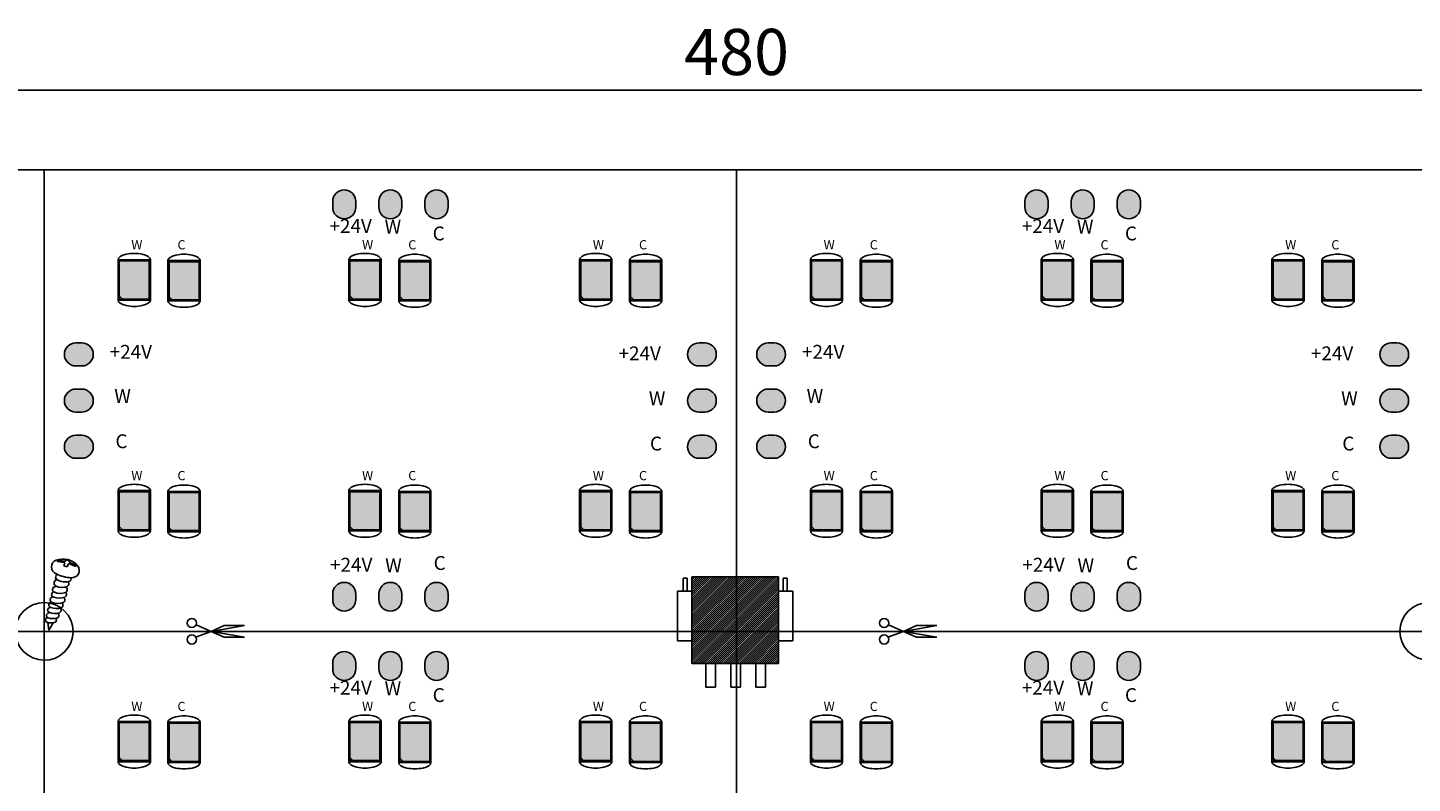
# Model space of a CAD drawing. Extents: x 1234 to 1735, y 185 to 445.
# Drawn here: x 1424 to 1544, y 379 to 445 of the extents above; entities that cross this region are included whole.
import ezdxf

# ---------------------------------------------------------------- set-up
doc = ezdxf.new("R2010")
doc.units = 0
doc.header["$MEASUREMENT"] = 0
doc.layers.get('0').update_dxf_attribs({"linetype": 'CONTINUOUS'})
doc.layers.get('Defpoints').update_dxf_attribs({"linetype": 'CONTINUOUS'})
for name, color, linetype in [('KEEPOUTLAYER', 6, 'CONTINUOUS'), ('MULTILAYER', 9, 'CONTINUOUS'), ('TOPOVERLAY', 2, 'CONTINUOUS')]:
    doc.layers.add(name, color=color, linetype=linetype)
doc.dimstyles.new('ISO-25', dxfattribs={"dimtxt": 2.5, "dimasz": 2.5, "dimexe": 1.25, "dimexo": 0.625, "dimtad": 1, "dimdsep": 46, "dimtxsty": 'Standard', "dimcen": 2.5, "dimclrd": 1, "dimclre": 1, "dimclrt": 1, "dimadec": 0, "dimazin": 0, "dimtfac": 1, "dimtmove": 0, "dimatfit": 3, "dimfxl": 1, "dimarcsym": 0})

# ---------------------------------------------------------------- blocks, each defined once
blk = doc.blocks.new('_____3_1')
at = {"layer": 'TOPOVERLAY'}
for p, q in [((-0.06, 3.19), (-0.02, 3.3)), ((-0.06, 3.19), (0.52, 3.1)), ((-0.02, 3.3), (0.57, 3.21)), ((0.49, 2.8), (0.58, 3.06)), ((0.49, 2.8), (0.79, 2.71)), ((0.52, 3.1), (0.58, 3.06)), ((0.57, 3.21), (0.65, 3.22)), ((0.65, 3.22), (0.71, 3.34)), ((0.71, 3.34), (1.02, 3.25)), ((0.79, 2.71), (0.9, 2.97)), ((0.9, 2.97), (0.98, 2.97)), ((0.96, 3.13), (1.02, 3.25)), ((0.96, 3.13), (1.02, 3.09)), ((0.98, 2.97), (1.52, 2.75)), ((1.02, 3.09), (1.57, 2.85)), ((1.52, 2.75), (1.57, 2.85)), ((-0.22, 1.7), (-0.14, 2.1)), ((-0.47, 0.1), (-0.46, 0.13)), ((-0.26, 0.99), (-0.24, 1.07)), ((-0.71, -0.82), (-0.7, -0.77)), ((-0.59, -0.36), (-0.58, -0.33)), ((-0.94, -1.71), (-0.93, -1.66)), ((-0.9, -2.09), (-0.8, -2.77)), ((-0.83, -1.29), (-0.81, -1.21)), ((-0.8, -2.77), (-0.42, -2.12))]:
    blk.add_line(p, q, dxfattribs=at)
for centre, radius, start, end in [((0.06, 2.71), 0.635, -248.5272, -108.3985), ((0.41, 1.71), 1.69, -319.3824, -249.8195), ((1.2, 2.41), 0.637, -96.6942, -320.8954), ((-0.05, 1.31), 0.293, -266.3527, -111.9097), ((0.62, 2.72), 1.31, -129.5084, -76.6658), ((1.31, 5.1), 3.33, -115.8123, -93.1207), ((0.69, 1.25), 0.252, -64.8923, -317.9416), ((0.88, 1.7), 0.262, -80.6774, -342.3885), ((-0.44, -0.13), 0.24, -264.6114, -103.6296), ((-0.32, 0.33), 0.24, -253.5482, -103.6296), ((-0.24, 0.75), 0.24, -264.6114, -103.6296), ((0.11, 1.3), 1.3, -112.1438, -69.0225), ((0.19, 1.72), 1.3, -112.1438, -69.0225), ((0.33, 2.24), 1.3, -112.1438, -69.0225), ((0.35, -0.15), 0.252, -64.8923, -304.9893), ((0.47, 0.32), 0.252, -64.8923, -313.4789), ((0.55, 0.73), 0.252, -64.8923, -287.297), ((-0.69, -1.04), 0.216, -264.6114, -103.6296), ((-0.57, -0.59), 0.228, -264.6114, -103.6296), ((-0.15, 0.34), 1.24, -112.1438, -69.0225), ((-0.01, 0.84), 1.3, -112.1438, -69.0225), ((0.03, -1.05), 0.227, -64.8923, -304.028), ((0.19, -0.6), 0.24, -64.8923, -309.6757), ((-0.92, -1.89), 0.18, -264.6114, -103.6296), ((-0.81, -1.49), 0.204, -264.6114, -103.6296), ((-0.6, -1.16), 0.979, -112.1438, -69.0225), ((-0.44, -0.66), 1.11, -112.1438, -69.0225), ((-0.3, -0.16), 1.17, -112.1438, -69.0225), ((-0.33, -1.9), 0.189, -64.8923, -310.7245), ((-0.13, -1.5), 0.215, -64.8923, -293.4319)]:
    blk.add_arc(centre, radius, start, end, dxfattribs=at)
blk = doc.blocks.new('CUT_10_823')
at = {"layer": 'TOPOVERLAY'}
for p, q in [((-0.51, 7.75), (0, 6.41)), ((0.58, 7.7), (0, 6.41)), ((0, 6.41), (-0.51, 3.51)), ((0, 6.41), (-0.51, 5.28)), ((0, 6.41), (0.51, 5.28)), ((0, 6.41), (0.51, 3.51)), ((-0.51, 5.28), (-0.51, 3.51)), ((0.51, 5.28), (0.51, 3.51))]:
    blk.add_line(p, q, dxfattribs=at)
for centre in [(-0.7, 8.08), (0.72, 8.08)]:
    blk.add_circle(centre, 0.396, dxfattribs=at)
blk = doc.blocks.new('*D828')
at = {"color": 7, "linetype": 'Continuous', "lineweight": -2}
for p, q in [((1245.89, 433.07), (1245.89, 440.58)), ((1725.89, 433.07), (1725.89, 440.58)), ((1250.89, 439.33), (1720.89, 439.33))]:
    blk.add_line(p, q, dxfattribs=at)
at = {"color": 7, "linetype": 'Continuous'}
for points in [[(1250.89, 440.16), (1250.89, 438.49), (1245.89, 439.33)], [(1720.89, 438.49), (1720.89, 440.16), (1725.89, 439.33)]]:
    blk.add_solid(points, dxfattribs=at)
at = {"layer": 'Defpoints', "color": 0, "linetype": 'Continuous'}
for p in [(1725.89, 439.33), (1245.89, 432.44), (1725.89, 432.44)]:
    blk.add_point(p, dxfattribs=at)
at = {"color": 7, "linetype": 'Continuous', "insert": (1485.89, 442.13), "char_height": 4, "attachment_point": 5}
blk.add_mtext('480', dxfattribs=at)

msp = doc.modelspace()

# ---------------------------------------------------------------- hatches: boundary and pattern name
at = {"linetype": 'Continuous'}
h = msp.add_hatch(color=0, dxfattribs=at)
h.paths.add_polyline_path([(1456.885, 429.692, 1), (1454.885, 429.692), (1454.885, 429.192, 1), (1456.885, 429.192)])
h.paths.add_polyline_path([(1458.885, 429.192, 1), (1460.885, 429.192), (1460.885, 429.692, 1), (1458.885, 429.692)])
h.paths.add_polyline_path([(1483.135, 415.442, 1), (1483.135, 417.442), (1482.635, 417.442, 1), (1482.635, 415.442)])
h.paths.add_polyline_path([(1483.135, 411.442, 1), (1483.135, 413.442), (1482.635, 413.442, 1), (1482.635, 411.442)])
h.paths.add_polyline_path([(1482.635, 409.442, 1), (1482.635, 407.442), (1483.135, 407.442, 1), (1483.135, 409.442)])
h.paths.add_polyline_path([(1458.885, 395.192, 1), (1460.885, 395.192), (1460.885, 395.692, 1), (1458.885, 395.692)])
h.paths.add_polyline_path([(1454.885, 395.692), (1454.885, 395.192, 1), (1456.885, 395.192), (1456.885, 395.692, 1)])
h.paths.add_polyline_path([(1452.885, 395.692, 1), (1450.885, 395.692), (1450.885, 395.192, 1), (1452.885, 395.192)])
h.paths.add_polyline_path([(1429.135, 407.442, 1), (1429.135, 409.442), (1428.635, 409.442, 1), (1428.635, 407.442)])
h.paths.add_polyline_path([(1428.635, 413.442, 1), (1428.635, 411.442), (1429.135, 411.442, 1), (1429.135, 413.442)])
h.paths.add_polyline_path([(1429.135, 417.442), (1428.635, 417.442, 1), (1428.635, 415.442), (1429.135, 415.442, 1)])
h.paths.add_polyline_path([(1459.25, 426.023), (1460.65, 426.023), (1460.65, 427.823), (1459.25, 427.823)], flags=9)
for points in [[(1452.885, 429.692, 1), (1450.885, 429.692), (1450.885, 429.192, 1), (1452.885, 429.192)], [(1512.885, 429.692, 1), (1510.885, 429.692), (1510.885, 429.192, 1), (1512.885, 429.192)], [(1452.885, 389.692, 1), (1450.885, 389.692), (1450.885, 389.192, 1), (1452.885, 389.192)], [(1512.885, 389.692, 1), (1510.885, 389.692), (1510.885, 389.192, 1), (1512.885, 389.192)]]:
    msp.add_hatch(color=0, dxfattribs=at).paths.add_polyline_path(points)
h = msp.add_hatch(color=0, dxfattribs=at)
h.paths.add_polyline_path([(1516.885, 429.692, 1), (1514.885, 429.692), (1514.885, 429.192, 1), (1516.885, 429.192)])
h.paths.add_polyline_path([(1518.885, 429.192, 1), (1520.885, 429.192), (1520.885, 429.692, 1), (1518.885, 429.692)])
h.paths.add_polyline_path([(1543.135, 415.442, 1), (1543.135, 417.442), (1542.635, 417.442, 1), (1542.635, 415.442)])
h.paths.add_polyline_path([(1543.135, 411.442, 1), (1543.135, 413.442), (1542.635, 413.442, 1), (1542.635, 411.442)])
h.paths.add_polyline_path([(1542.635, 409.442, 1), (1542.635, 407.442), (1543.135, 407.442, 1), (1543.135, 409.442)])
h.paths.add_polyline_path([(1518.885, 395.192, 1), (1520.885, 395.192), (1520.885, 395.692, 1), (1518.885, 395.692)])
h.paths.add_polyline_path([(1514.885, 395.692), (1514.885, 395.192, 1), (1516.885, 395.192), (1516.885, 395.692, 1)])
h.paths.add_polyline_path([(1512.885, 395.692, 1), (1510.885, 395.692), (1510.885, 395.192, 1), (1512.885, 395.192)])
h.paths.add_polyline_path([(1489.135, 407.442, 1), (1489.135, 409.442), (1488.635, 409.442, 1), (1488.635, 407.442)])
h.paths.add_polyline_path([(1488.635, 413.442, 1), (1488.635, 411.442), (1489.135, 411.442, 1), (1489.135, 413.442)])
h.paths.add_polyline_path([(1489.135, 417.442), (1488.635, 417.442, 1), (1488.635, 415.442), (1489.135, 415.442, 1)])
h.paths.add_polyline_path([(1519.25, 426.023), (1520.65, 426.023), (1520.65, 427.823), (1519.25, 427.823)], flags=9)
for points in [[(1434.984, 424.543), (1432.384, 424.543), (1432.384, 421.508), (1432.648, 421.243), (1434.984, 421.243)], [(1439.306, 424.477), (1436.706, 424.477), (1436.706, 421.441), (1436.97, 421.177), (1439.306, 421.177)], [(1454.984, 424.543), (1452.384, 424.543), (1452.384, 421.508), (1452.648, 421.243), (1454.984, 421.243)], [(1459.306, 424.477), (1456.706, 424.477), (1456.706, 421.441), (1456.97, 421.177), (1459.306, 421.177)], [(1474.984, 424.543), (1472.384, 424.543), (1472.384, 421.508), (1472.648, 421.243), (1474.984, 421.243)], [(1479.306, 424.477), (1476.706, 424.477), (1476.706, 421.441), (1476.97, 421.177), (1479.306, 421.177)], [(1494.984, 424.543), (1492.384, 424.543), (1492.384, 421.508), (1492.648, 421.243), (1494.984, 421.243)], [(1499.306, 424.477), (1496.706, 424.477), (1496.706, 421.441), (1496.97, 421.177), (1499.306, 421.177)], [(1514.984, 424.543), (1512.384, 424.543), (1512.384, 421.508), (1512.648, 421.243), (1514.984, 421.243)], [(1519.306, 424.477), (1516.706, 424.477), (1516.706, 421.441), (1516.97, 421.177), (1519.306, 421.177)], [(1534.984, 424.543), (1532.384, 424.543), (1532.384, 421.508), (1532.648, 421.243), (1534.984, 421.243)], [(1539.306, 424.477), (1536.706, 424.477), (1536.706, 421.441), (1536.97, 421.177), (1539.306, 421.177)], [(1434.984, 404.543), (1432.384, 404.543), (1432.384, 401.508), (1432.648, 401.243), (1434.984, 401.243)], [(1439.306, 404.477), (1436.706, 404.477), (1436.706, 401.441), (1436.97, 401.177), (1439.306, 401.177)], [(1454.984, 404.543), (1452.384, 404.543), (1452.384, 401.508), (1452.648, 401.243), (1454.984, 401.243)], [(1459.306, 404.477), (1456.706, 404.477), (1456.706, 401.441), (1456.97, 401.177), (1459.306, 401.177)], [(1474.984, 404.543), (1472.384, 404.543), (1472.384, 401.508), (1472.648, 401.243), (1474.984, 401.243)], [(1479.306, 404.477), (1476.706, 404.477), (1476.706, 401.441), (1476.97, 401.177), (1479.306, 401.177)], [(1494.984, 404.543), (1492.384, 404.543), (1492.384, 401.508), (1492.648, 401.243), (1494.984, 401.243)], [(1499.306, 404.477), (1496.706, 404.477), (1496.706, 401.441), (1496.97, 401.177), (1499.306, 401.177)], [(1514.984, 404.543), (1512.384, 404.543), (1512.384, 401.508), (1512.648, 401.243), (1514.984, 401.243)], [(1519.306, 404.477), (1516.706, 404.477), (1516.706, 401.441), (1516.97, 401.177), (1519.306, 401.177)], [(1534.984, 404.543), (1532.384, 404.543), (1532.384, 401.508), (1532.648, 401.243), (1534.984, 401.243)], [(1539.306, 404.477), (1536.706, 404.477), (1536.706, 401.441), (1536.97, 401.177), (1539.306, 401.177)], [(1434.984, 384.543), (1432.384, 384.543), (1432.384, 381.508), (1432.648, 381.243), (1434.984, 381.243)], [(1439.306, 384.477), (1436.706, 384.477), (1436.706, 381.441), (1436.97, 381.177), (1439.306, 381.177)], [(1454.984, 384.543), (1452.384, 384.543), (1452.384, 381.508), (1452.648, 381.243), (1454.984, 381.243)], [(1459.306, 384.477), (1456.706, 384.477), (1456.706, 381.441), (1456.97, 381.177), (1459.306, 381.177)], [(1474.984, 384.543), (1472.384, 384.543), (1472.384, 381.508), (1472.648, 381.243), (1474.984, 381.243)], [(1479.306, 384.477), (1476.706, 384.477), (1476.706, 381.441), (1476.97, 381.177), (1479.306, 381.177)], [(1494.984, 384.543), (1492.384, 384.543), (1492.384, 381.508), (1492.648, 381.243), (1494.984, 381.243)], [(1499.306, 384.477), (1496.706, 384.477), (1496.706, 381.441), (1496.97, 381.177), (1499.306, 381.177)], [(1514.984, 384.543), (1512.384, 384.543), (1512.384, 381.508), (1512.648, 381.243), (1514.984, 381.243)], [(1519.306, 384.477), (1516.706, 384.477), (1516.706, 381.441), (1516.97, 381.177), (1519.306, 381.177)], [(1534.984, 384.543), (1532.384, 384.543), (1532.384, 381.508), (1532.648, 381.243), (1534.984, 381.243)], [(1539.306, 384.477), (1536.706, 384.477), (1536.706, 381.441), (1536.97, 381.177), (1539.306, 381.177)]]:
    msp.add_hatch(color=2).paths.add_polyline_path(points)
h = msp.add_hatch(dxfattribs=at)
h.set_pattern_fill('ANSI31', color=0, angle=180, style=0)
h.set_pattern_definition([(225, (2579.06496, 501.1681), (0.088388348, -0.088388348), [])])
h.paths.add_polyline_path([(1482.015, 397.168), (1482.015, 389.668), (1489.515, 389.668), (1489.515, 397.168)])
h = msp.add_hatch(color=0, dxfattribs=at)
h.paths.add_polyline_path([(1456.885, 389.692, 1), (1454.885, 389.692), (1454.885, 389.192, 1), (1456.885, 389.192)])
h.paths.add_polyline_path([(1458.885, 389.192, 1), (1460.885, 389.192), (1460.885, 389.692, 1), (1458.885, 389.692)])
h.paths.add_polyline_path([(1483.135, 375.442, 1), (1483.135, 377.442), (1482.635, 377.442, 1), (1482.635, 375.442)])
h.paths.add_polyline_path([(1483.135, 371.442, 1), (1483.135, 373.442), (1482.635, 373.442, 1), (1482.635, 371.442)])
h.paths.add_polyline_path([(1482.635, 369.442, 1), (1482.635, 367.442), (1483.135, 367.442, 1), (1483.135, 369.442)])
h.paths.add_polyline_path([(1458.885, 355.192, 1), (1460.885, 355.192), (1460.885, 355.692, 1), (1458.885, 355.692)])
h.paths.add_polyline_path([(1454.885, 355.692), (1454.885, 355.192, 1), (1456.885, 355.192), (1456.885, 355.692, 1)])
h.paths.add_polyline_path([(1452.885, 355.692, 1), (1450.885, 355.692), (1450.885, 355.192, 1), (1452.885, 355.192)])
h.paths.add_polyline_path([(1429.135, 367.442, 1), (1429.135, 369.442), (1428.635, 369.442, 1), (1428.635, 367.442)])
h.paths.add_polyline_path([(1428.635, 373.442, 1), (1428.635, 371.442), (1429.135, 371.442, 1), (1429.135, 373.442)])
h.paths.add_polyline_path([(1429.135, 377.442), (1428.635, 377.442, 1), (1428.635, 375.442), (1429.135, 375.442, 1)])
h.paths.add_polyline_path([(1459.25, 386.023), (1460.65, 386.023), (1460.65, 387.823), (1459.25, 387.823)], flags=9)
h = msp.add_hatch(color=0, dxfattribs=at)
h.paths.add_polyline_path([(1516.885, 389.692, 1), (1514.885, 389.692), (1514.885, 389.192, 1), (1516.885, 389.192)])
h.paths.add_polyline_path([(1518.885, 389.192, 1), (1520.885, 389.192), (1520.885, 389.692, 1), (1518.885, 389.692)])
h.paths.add_polyline_path([(1543.135, 375.442, 1), (1543.135, 377.442), (1542.635, 377.442, 1), (1542.635, 375.442)])
h.paths.add_polyline_path([(1543.135, 371.442, 1), (1543.135, 373.442), (1542.635, 373.442, 1), (1542.635, 371.442)])
h.paths.add_polyline_path([(1542.635, 369.442, 1), (1542.635, 367.442), (1543.135, 367.442, 1), (1543.135, 369.442)])
h.paths.add_polyline_path([(1518.885, 355.192, 1), (1520.885, 355.192), (1520.885, 355.692, 1), (1518.885, 355.692)])
h.paths.add_polyline_path([(1514.885, 355.692), (1514.885, 355.192, 1), (1516.885, 355.192), (1516.885, 355.692, 1)])
h.paths.add_polyline_path([(1512.885, 355.692, 1), (1510.885, 355.692), (1510.885, 355.192, 1), (1512.885, 355.192)])
h.paths.add_polyline_path([(1489.135, 367.442, 1), (1489.135, 369.442), (1488.635, 369.442, 1), (1488.635, 367.442)])
h.paths.add_polyline_path([(1488.635, 373.442, 1), (1488.635, 371.442), (1489.135, 371.442, 1), (1489.135, 373.442)])
h.paths.add_polyline_path([(1489.135, 377.442), (1488.635, 377.442, 1), (1488.635, 375.442), (1489.135, 375.442, 1)])
h.paths.add_polyline_path([(1519.25, 386.023), (1520.65, 386.023), (1520.65, 387.823), (1519.25, 387.823)], flags=9)

# ---------------------------------------------------------------- linework, layer by layer
at = {"color": 0}
for p, q in [((1432.748, 421.143), (1432.284, 421.608)), ((1437.07, 421.077), (1436.606, 421.541)), ((1452.748, 421.143), (1452.284, 421.608)), ((1457.07, 421.077), (1456.606, 421.541)), ((1472.748, 421.143), (1472.284, 421.608)), ((1477.07, 421.077), (1476.606, 421.541)), ((1492.748, 421.143), (1492.284, 421.608)), ((1497.07, 421.077), (1496.606, 421.541)), ((1512.748, 421.143), (1512.284, 421.608)), ((1517.07, 421.077), (1516.606, 421.541)), ((1532.748, 421.143), (1532.284, 421.608)), ((1537.07, 421.077), (1536.606, 421.541)), ((1432.748, 401.143), (1432.284, 401.608)), ((1437.07, 401.077), (1436.606, 401.541)), ((1452.748, 401.143), (1452.284, 401.608)), ((1457.07, 401.077), (1456.606, 401.541)), ((1472.748, 401.143), (1472.284, 401.608)), ((1477.07, 401.077), (1476.606, 401.541))]:
    msp.add_line(p, q, dxfattribs=at)
at = {"color": 2}
for p, q in [((1492.748, 401.143), (1492.284, 401.608)), ((1497.07, 401.077), (1496.606, 401.541)), ((1512.748, 401.143), (1512.284, 401.608)), ((1517.07, 401.077), (1516.606, 401.541)), ((1532.748, 401.143), (1532.284, 401.608)), ((1537.07, 401.077), (1536.606, 401.541)), ((1432.748, 381.143), (1432.284, 381.608)), ((1452.748, 381.143), (1452.284, 381.608)), ((1472.748, 381.143), (1472.284, 381.608)), ((1492.748, 381.143), (1492.284, 381.608)), ((1512.748, 381.143), (1512.284, 381.608)), ((1532.748, 381.143), (1532.284, 381.608)), ((1437.07, 381.077), (1436.606, 381.541)), ((1457.07, 381.077), (1456.606, 381.541)), ((1477.07, 381.077), (1476.606, 381.541)), ((1497.07, 381.077), (1496.606, 381.541)), ((1517.07, 381.077), (1516.606, 381.541)), ((1537.07, 381.077), (1536.606, 381.541))]:
    msp.add_line(p, q, dxfattribs=at)
at = {"color": 0, "linetype": 'Continuous'}
for p, q in [((1481.615, 397.068), (1481.265, 397.068)), ((1481.265, 397.068), (1481.265, 395.918)), ((1481.615, 395.918), (1481.615, 397.068)), ((1489.515, 397.168), (1482.015, 397.168)), ((1482.015, 397.168), (1482.015, 389.668)), ((1489.515, 389.668), (1489.515, 397.168)), ((1490.265, 397.068), (1489.915, 397.068)), ((1489.915, 397.068), (1489.915, 395.918)), ((1490.265, 395.918), (1490.265, 397.068)), ((1480.765, 391.618), (1480.765, 395.918)), ((1480.765, 395.918), (1482.015, 395.918)), ((1490.765, 395.918), (1489.515, 395.918)), ((1490.765, 391.618), (1490.765, 395.918)), ((1482.015, 391.618), (1480.765, 391.618)), ((1489.515, 391.618), (1490.765, 391.618)), ((1482.015, 389.668), (1489.515, 389.668)), ((1483.212, 387.618), (1483.212, 389.668)), ((1484.062, 389.668), (1484.062, 387.618)), ((1485.387, 387.618), (1485.387, 389.668)), ((1486.237, 389.668), (1486.237, 387.618)), ((1487.555, 387.618), (1487.555, 389.668)), ((1488.405, 389.668), (1488.405, 387.618)), ((1484.062, 387.618), (1483.212, 387.618)), ((1486.237, 387.618), (1485.387, 387.618)), ((1488.405, 387.618), (1487.555, 387.618))]:
    msp.add_line(p, q, dxfattribs=at)
at = {"color": 2}
for points in [[(1432.284, 421.143), (1435.084, 421.143), (1435.084, 424.643), (1432.284, 424.643)], [(1432.384, 421.243), (1434.984, 421.243), (1434.984, 424.543), (1432.384, 424.543)], [(1436.606, 421.077), (1439.406, 421.077), (1439.406, 424.577), (1436.606, 424.577)], [(1436.706, 421.177), (1439.306, 421.177), (1439.306, 424.477), (1436.706, 424.477)], [(1452.284, 421.143), (1455.084, 421.143), (1455.084, 424.643), (1452.284, 424.643)], [(1452.384, 421.243), (1454.984, 421.243), (1454.984, 424.543), (1452.384, 424.543)], [(1456.606, 421.077), (1459.406, 421.077), (1459.406, 424.577), (1456.606, 424.577)], [(1456.706, 421.177), (1459.306, 421.177), (1459.306, 424.477), (1456.706, 424.477)], [(1472.284, 421.143), (1475.084, 421.143), (1475.084, 424.643), (1472.284, 424.643)], [(1472.384, 421.243), (1474.984, 421.243), (1474.984, 424.543), (1472.384, 424.543)], [(1476.606, 421.077), (1479.406, 421.077), (1479.406, 424.577), (1476.606, 424.577)], [(1476.706, 421.177), (1479.306, 421.177), (1479.306, 424.477), (1476.706, 424.477)], [(1492.284, 421.143), (1495.084, 421.143), (1495.084, 424.643), (1492.284, 424.643)], [(1492.384, 421.243), (1494.984, 421.243), (1494.984, 424.543), (1492.384, 424.543)], [(1496.606, 421.077), (1499.406, 421.077), (1499.406, 424.577), (1496.606, 424.577)], [(1496.706, 421.177), (1499.306, 421.177), (1499.306, 424.477), (1496.706, 424.477)], [(1512.284, 421.143), (1515.084, 421.143), (1515.084, 424.643), (1512.284, 424.643)], [(1512.384, 421.243), (1514.984, 421.243), (1514.984, 424.543), (1512.384, 424.543)], [(1516.606, 421.077), (1519.406, 421.077), (1519.406, 424.577), (1516.606, 424.577)], [(1516.706, 421.177), (1519.306, 421.177), (1519.306, 424.477), (1516.706, 424.477)], [(1532.284, 421.143), (1535.084, 421.143), (1535.084, 424.643), (1532.284, 424.643)], [(1532.384, 421.243), (1534.984, 421.243), (1534.984, 424.543), (1532.384, 424.543)], [(1536.606, 421.077), (1539.406, 421.077), (1539.406, 424.577), (1536.606, 424.577)], [(1536.706, 421.177), (1539.306, 421.177), (1539.306, 424.477), (1536.706, 424.477)], [(1432.284, 401.143), (1435.084, 401.143), (1435.084, 404.643), (1432.284, 404.643)], [(1432.384, 401.243), (1434.984, 401.243), (1434.984, 404.543), (1432.384, 404.543)], [(1436.606, 401.077), (1439.406, 401.077), (1439.406, 404.577), (1436.606, 404.577)], [(1436.706, 401.177), (1439.306, 401.177), (1439.306, 404.477), (1436.706, 404.477)], [(1452.284, 401.143), (1455.084, 401.143), (1455.084, 404.643), (1452.284, 404.643)], [(1452.384, 401.243), (1454.984, 401.243), (1454.984, 404.543), (1452.384, 404.543)], [(1456.606, 401.077), (1459.406, 401.077), (1459.406, 404.577), (1456.606, 404.577)], [(1456.706, 401.177), (1459.306, 401.177), (1459.306, 404.477), (1456.706, 404.477)], [(1472.284, 401.143), (1475.084, 401.143), (1475.084, 404.643), (1472.284, 404.643)], [(1472.384, 401.243), (1474.984, 401.243), (1474.984, 404.543), (1472.384, 404.543)], [(1476.606, 401.077), (1479.406, 401.077), (1479.406, 404.577), (1476.606, 404.577)], [(1476.706, 401.177), (1479.306, 401.177), (1479.306, 404.477), (1476.706, 404.477)], [(1492.284, 401.143), (1495.084, 401.143), (1495.084, 404.643), (1492.284, 404.643)], [(1492.384, 401.243), (1494.984, 401.243), (1494.984, 404.543), (1492.384, 404.543)], [(1496.606, 401.077), (1499.406, 401.077), (1499.406, 404.577), (1496.606, 404.577)], [(1496.706, 401.177), (1499.306, 401.177), (1499.306, 404.477), (1496.706, 404.477)], [(1512.284, 401.143), (1515.084, 401.143), (1515.084, 404.643), (1512.284, 404.643)], [(1512.384, 401.243), (1514.984, 401.243), (1514.984, 404.543), (1512.384, 404.543)], [(1516.606, 401.077), (1519.406, 401.077), (1519.406, 404.577), (1516.606, 404.577)], [(1516.706, 401.177), (1519.306, 401.177), (1519.306, 404.477), (1516.706, 404.477)], [(1532.284, 401.143), (1535.084, 401.143), (1535.084, 404.643), (1532.284, 404.643)], [(1532.384, 401.243), (1534.984, 401.243), (1534.984, 404.543), (1532.384, 404.543)], [(1536.606, 401.077), (1539.406, 401.077), (1539.406, 404.577), (1536.606, 404.577)], [(1536.706, 401.177), (1539.306, 401.177), (1539.306, 404.477), (1536.706, 404.477)], [(1432.284, 381.143), (1435.084, 381.143), (1435.084, 384.643), (1432.284, 384.643)], [(1432.384, 381.243), (1434.984, 381.243), (1434.984, 384.543), (1432.384, 384.543)], [(1436.606, 381.077), (1439.406, 381.077), (1439.406, 384.577), (1436.606, 384.577)], [(1436.706, 381.177), (1439.306, 381.177), (1439.306, 384.477), (1436.706, 384.477)], [(1452.284, 381.143), (1455.084, 381.143), (1455.084, 384.643), (1452.284, 384.643)], [(1452.384, 381.243), (1454.984, 381.243), (1454.984, 384.543), (1452.384, 384.543)], [(1456.606, 381.077), (1459.406, 381.077), (1459.406, 384.577), (1456.606, 384.577)], [(1456.706, 381.177), (1459.306, 381.177), (1459.306, 384.477), (1456.706, 384.477)], [(1472.284, 381.143), (1475.084, 381.143), (1475.084, 384.643), (1472.284, 384.643)], [(1472.384, 381.243), (1474.984, 381.243), (1474.984, 384.543), (1472.384, 384.543)], [(1476.606, 381.077), (1479.406, 381.077), (1479.406, 384.577), (1476.606, 384.577)], [(1476.706, 381.177), (1479.306, 381.177), (1479.306, 384.477), (1476.706, 384.477)], [(1492.284, 381.143), (1495.084, 381.143), (1495.084, 384.643), (1492.284, 384.643)], [(1492.384, 381.243), (1494.984, 381.243), (1494.984, 384.543), (1492.384, 384.543)], [(1496.606, 381.077), (1499.406, 381.077), (1499.406, 384.577), (1496.606, 384.577)], [(1496.706, 381.177), (1499.306, 381.177), (1499.306, 384.477), (1496.706, 384.477)], [(1512.284, 381.143), (1515.084, 381.143), (1515.084, 384.643), (1512.284, 384.643)], [(1512.384, 381.243), (1514.984, 381.243), (1514.984, 384.543), (1512.384, 384.543)], [(1516.606, 381.077), (1519.406, 381.077), (1519.406, 384.577), (1516.606, 384.577)], [(1516.706, 381.177), (1519.306, 381.177), (1519.306, 384.477), (1516.706, 384.477)], [(1532.284, 381.143), (1535.084, 381.143), (1535.084, 384.643), (1532.284, 384.643)], [(1532.384, 381.243), (1534.984, 381.243), (1534.984, 384.543), (1532.384, 384.543)], [(1536.606, 381.077), (1539.406, 381.077), (1539.406, 384.577), (1536.606, 384.577)], [(1536.706, 381.177), (1539.306, 381.177), (1539.306, 384.477), (1536.706, 384.477)]]:
    msp.add_lwpolyline(points, close=True, dxfattribs=at)
for centre, major_axis in [((1433.684, 424.643), (1.4, 0)), ((1438.006, 424.577), (1.4, 0)), ((1453.684, 424.643), (1.4, 0)), ((1458.006, 424.577), (1.4, 0)), ((1473.684, 424.643), (1.4, 0)), ((1478.006, 424.577), (1.4, 0)), ((1433.684, 404.643), (1.4, 0)), ((1438.006, 404.577), (1.4, 0)), ((1453.684, 404.643), (1.4, 0)), ((1458.006, 404.577), (1.4, 0)), ((1473.684, 404.643), (1.4, 0)), ((1478.006, 404.577), (1.4, 0)), ((1498.006, 404.577), (1.4, 0)), ((1518.006, 404.577), (1.4, 0)), ((1538.006, 404.577), (1.4, 0)), ((1493.684, 401.143), (-1.4, 0)), ((1498.006, 401.077), (-1.4, 0)), ((1513.684, 401.143), (-1.4, 0)), ((1518.006, 401.077), (-1.4, 0)), ((1533.684, 401.143), (-1.4, 0)), ((1538.006, 401.077), (-1.4, 0)), ((1433.684, 384.643), (1.4, 0)), ((1438.006, 384.577), (1.4, 0)), ((1453.684, 384.643), (1.4, 0)), ((1458.006, 384.577), (1.4, 0)), ((1473.684, 384.643), (1.4, 0)), ((1478.006, 384.577), (1.4, 0)), ((1493.684, 384.643), (1.4, 0)), ((1498.006, 384.577), (1.4, 0)), ((1513.684, 384.643), (1.4, 0)), ((1518.006, 384.577), (1.4, 0)), ((1533.684, 384.643), (1.4, 0)), ((1538.006, 384.577), (1.4, 0))]:
    msp.add_ellipse(centre, major_axis=major_axis, ratio=0.3903344, start_param=6.2831853, end_param=9.424778, dxfattribs=at)
at = {"color": 0}
for centre, major_axis in [((1493.684, 424.643), (1.4, 0)), ((1498.006, 424.577), (1.4, 0)), ((1513.684, 424.643), (1.4, 0)), ((1518.006, 424.577), (1.4, 0)), ((1533.684, 424.643), (1.4, 0)), ((1538.006, 424.577), (1.4, 0)), ((1433.684, 421.143), (-1.4, 0)), ((1438.006, 421.077), (-1.4, 0)), ((1453.684, 421.143), (-1.4, 0)), ((1458.006, 421.077), (-1.4, 0)), ((1473.684, 421.143), (-1.4, 0)), ((1478.006, 421.077), (-1.4, 0)), ((1493.684, 421.143), (-1.4, 0)), ((1498.006, 421.077), (-1.4, 0)), ((1513.684, 421.143), (-1.4, 0)), ((1518.006, 421.077), (-1.4, 0)), ((1533.684, 421.143), (-1.4, 0)), ((1538.006, 421.077), (-1.4, 0)), ((1493.684, 404.643), (1.4, 0)), ((1513.684, 404.643), (1.4, 0)), ((1533.684, 404.643), (1.4, 0)), ((1433.684, 401.143), (-1.4, 0)), ((1438.006, 401.077), (-1.4, 0)), ((1453.684, 401.143), (-1.4, 0)), ((1458.006, 401.077), (-1.4, 0)), ((1473.684, 401.143), (-1.4, 0)), ((1478.006, 401.077), (-1.4, 0)), ((1433.684, 381.143), (-1.4, 0)), ((1438.006, 381.077), (-1.4, 0)), ((1453.684, 381.143), (-1.4, 0)), ((1458.006, 381.077), (-1.4, 0)), ((1473.684, 381.143), (-1.4, 0)), ((1478.006, 381.077), (-1.4, 0)), ((1493.684, 381.143), (-1.4, 0)), ((1498.006, 381.077), (-1.4, 0)), ((1513.684, 381.143), (-1.4, 0)), ((1518.006, 381.077), (-1.4, 0)), ((1533.684, 381.143), (-1.4, 0)), ((1538.006, 381.077), (-1.4, 0))]:
    msp.add_ellipse(centre, major_axis=major_axis, ratio=0.3903344, start_param=6.2831853, end_param=9.424778, dxfattribs=at)
at = {"layer": 'KEEPOUTLAYER', "color": 0}
msp.add_line((1245.885, 432.442), (1725.885, 432.442), dxfattribs=at)
at = {"layer": 'MULTILAYER', "color": 0}
for p, q in [((1450.885, 429.692), (1450.885, 429.192)), ((1452.885, 429.692), (1452.885, 429.192)), ((1454.885, 429.692), (1454.885, 429.192)), ((1456.885, 429.692), (1456.885, 429.192)), ((1458.885, 429.692), (1458.885, 429.192)), ((1460.885, 429.692), (1460.885, 429.192)), ((1510.885, 429.692), (1510.885, 429.192)), ((1512.885, 429.692), (1512.885, 429.192)), ((1514.885, 429.692), (1514.885, 429.192)), ((1516.885, 429.692), (1516.885, 429.192)), ((1518.885, 429.692), (1518.885, 429.192)), ((1520.885, 429.692), (1520.885, 429.192)), ((1428.635, 417.442), (1429.135, 417.442)), ((1483.135, 417.442), (1482.635, 417.442)), ((1488.635, 417.442), (1489.135, 417.442)), ((1543.135, 417.442), (1542.635, 417.442)), ((1428.635, 415.442), (1429.135, 415.442)), ((1483.135, 415.442), (1482.635, 415.442)), ((1488.635, 415.442), (1489.135, 415.442)), ((1543.135, 415.442), (1542.635, 415.442)), ((1428.635, 413.442), (1429.135, 413.442)), ((1483.135, 413.442), (1482.635, 413.442)), ((1488.635, 413.442), (1489.135, 413.442)), ((1543.135, 413.442), (1542.635, 413.442)), ((1428.635, 411.442), (1429.135, 411.442)), ((1483.135, 411.442), (1482.635, 411.442)), ((1488.635, 411.442), (1489.135, 411.442)), ((1543.135, 411.442), (1542.635, 411.442)), ((1428.635, 409.442), (1429.135, 409.442)), ((1483.135, 409.442), (1482.635, 409.442)), ((1488.635, 409.442), (1489.135, 409.442)), ((1543.135, 409.442), (1542.635, 409.442)), ((1428.635, 407.442), (1429.135, 407.442)), ((1483.135, 407.442), (1482.635, 407.442)), ((1488.635, 407.442), (1489.135, 407.442)), ((1543.135, 407.442), (1542.635, 407.442)), ((1450.885, 395.192), (1450.885, 395.692)), ((1452.885, 395.192), (1452.885, 395.692)), ((1454.885, 395.192), (1454.885, 395.692)), ((1456.885, 395.192), (1456.885, 395.692)), ((1458.885, 395.192), (1458.885, 395.692)), ((1460.885, 395.192), (1460.885, 395.692)), ((1510.885, 395.192), (1510.885, 395.692)), ((1512.885, 395.192), (1512.885, 395.692)), ((1514.885, 395.192), (1514.885, 395.692)), ((1516.885, 395.192), (1516.885, 395.692)), ((1518.885, 395.192), (1518.885, 395.692)), ((1520.885, 395.192), (1520.885, 395.692)), ((1450.885, 389.692), (1450.885, 389.192)), ((1452.885, 389.692), (1452.885, 389.192)), ((1454.885, 389.692), (1454.885, 389.192)), ((1456.885, 389.692), (1456.885, 389.192)), ((1458.885, 389.692), (1458.885, 389.192)), ((1460.885, 389.692), (1460.885, 389.192)), ((1510.885, 389.692), (1510.885, 389.192)), ((1512.885, 389.692), (1512.885, 389.192)), ((1514.885, 389.692), (1514.885, 389.192)), ((1516.885, 389.692), (1516.885, 389.192)), ((1518.885, 389.692), (1518.885, 389.192)), ((1520.885, 389.692), (1520.885, 389.192))]:
    msp.add_line(p, q, dxfattribs=at)
for centre, start, end in [((1451.885, 429.692), 0, 180), ((1455.885, 429.692), 0, 180), ((1459.885, 429.692), 0, 180), ((1511.885, 429.692), 0, 180), ((1515.885, 429.692), 0, 180), ((1519.885, 429.692), 0, 180), ((1451.885, 429.192), 180, 0), ((1455.885, 429.192), 180, 0), ((1459.885, 429.192), 180, 0), ((1511.885, 429.192), 180, 0), ((1515.885, 429.192), 180, 0), ((1519.885, 429.192), 180, 0), ((1428.635, 416.442), 90, 270), ((1429.135, 416.442), 270, 90), ((1482.635, 416.442), 90, 270), ((1483.135, 416.442), 270, 90), ((1488.635, 416.442), 90, 270), ((1489.135, 416.442), 270, 90), ((1542.635, 416.442), 90, 270), ((1543.135, 416.442), 270, 90), ((1428.635, 412.442), 90, 270), ((1429.135, 412.442), 270, 90), ((1482.635, 412.442), 90, 270), ((1483.135, 412.442), 270, 90), ((1488.635, 412.442), 90, 270), ((1489.135, 412.442), 270, 90), ((1542.635, 412.442), 90, 270), ((1543.135, 412.442), 270, 90), ((1428.635, 408.442), 90, 270), ((1429.135, 408.442), 270, 90), ((1482.635, 408.442), 90, 270), ((1483.135, 408.442), 270, 90), ((1488.635, 408.442), 90, 270), ((1489.135, 408.442), 270, 90), ((1542.635, 408.442), 90, 270), ((1543.135, 408.442), 270, 90), ((1451.885, 395.692), 0, 180), ((1455.885, 395.692), 0, 180), ((1459.885, 395.692), 0, 180), ((1511.885, 395.692), 0, 180), ((1515.885, 395.692), 0, 180), ((1519.885, 395.692), 0, 180), ((1451.885, 395.192), 180, 0), ((1455.885, 395.192), 180, 0), ((1459.885, 395.192), 180, 0), ((1511.885, 395.192), 180, 0), ((1515.885, 395.192), 180, 0), ((1519.885, 395.192), 180, 0), ((1451.885, 389.692), 0, 180), ((1455.885, 389.692), 0, 180), ((1459.885, 389.692), 0, 180), ((1511.885, 389.692), 0, 180), ((1515.885, 389.692), 0, 180), ((1519.885, 389.692), 0, 180), ((1451.885, 389.192), 180, 0), ((1455.885, 389.192), 180, 0), ((1459.885, 389.192), 180, 0), ((1511.885, 389.192), 180, 0), ((1515.885, 389.192), 180, 0), ((1519.885, 389.192), 180, 0)]:
    msp.add_arc(centre, 1, start, end, dxfattribs=at)
at = {"layer": 'TOPOVERLAY', "color": 0}
for p, q in [((1365.885, 432.442), (1425.885, 432.442)), ((1425.885, 432.442), (1485.885, 432.442)), ((1485.885, 392.442), (1485.885, 432.442)), ((1485.885, 432.442), (1545.885, 432.442)), ((1365.885, 392.442), (1425.885, 392.442)), ((1425.885, 352.442), (1425.885, 392.442)), ((1425.885, 392.442), (1485.885, 392.442)), ((1485.885, 352.442), (1485.885, 392.442)), ((1485.885, 392.442), (1545.885, 392.442))]:
    msp.add_line(p, q, dxfattribs=at)
at = {"layer": 'TOPOVERLAY', "color": 2}
msp.add_line((1425.885, 392.442), (1425.885, 432.442), dxfattribs=at)
at = {"layer": 'TOPOVERLAY', "color": 0}
for centre in [(1425.885, 392.442), (1545.885, 392.442)]:
    msp.add_arc(centre, 2.5, 0, 359.9, dxfattribs=at)

# ---------------------------------------------------------------- block references
at = {"color": 0}
msp.add_blockref('_____3_1', (1427.085, 395.317), dxfattribs=at)
at = {"color": 0, "rotation": 90}
for p in [(1446.76, 392.442), (1506.76, 392.442)]:
    msp.add_blockref('CUT_10_823', p, dxfattribs=at)

# ---------------------------------------------------------------- texts
at = {"layer": 'TOPOVERLAY', "color": 0}
for s, p in [('+24V', (1450.61, 426.967)), ('W', (1455.385, 426.917)), ('C', (1459.55, 426.323)), ('+24V', (1510.61, 426.967)), ('W', (1515.385, 426.917)), ('C', (1519.55, 426.323)), ('+24V', (1431.56, 416.067)), ('+24V', (1475.663, 415.931)), ('+24V', (1491.56, 416.067)), ('+24V', (1535.663, 415.931)), ('W', (1431.96, 412.242)), ('W', (1478.285, 412.042)), ('W', (1491.96, 412.242)), ('W', (1538.285, 412.042)), ('C', (1432.06, 408.317)), ('C', (1478.385, 408.117)), ('C', (1492.06, 408.317)), ('C', (1538.385, 408.117)), ('+24V', (1450.66, 397.617)), ('W', (1455.435, 397.567)), ('C', (1459.635, 397.767)), ('+24V', (1510.66, 397.617)), ('W', (1515.435, 397.567)), ('C', (1519.635, 397.767)), ('+24V', (1450.61, 386.967)), ('W', (1455.385, 386.917)), ('+24V', (1510.61, 386.967)), ('W', (1515.385, 386.917)), ('C', (1459.55, 386.323)), ('C', (1519.55, 386.323))]:
    msp.add_text(s, height=1.2, rotation=360, dxfattribs=at).set_placement(p)
for s, p in [('W', (1433.435, 425.542)), ('C', (1437.435, 425.542)), ('W', (1453.435, 425.542)), ('C', (1457.435, 425.542)), ('W', (1473.435, 425.542)), ('C', (1477.435, 425.542)), ('W', (1493.435, 425.542)), ('C', (1497.435, 425.542)), ('W', (1513.435, 425.542)), ('C', (1517.435, 425.542)), ('W', (1533.435, 425.542)), ('C', (1537.435, 425.542)), ('W', (1433.435, 405.542)), ('C', (1437.435, 405.542)), ('W', (1453.435, 405.542)), ('C', (1457.435, 405.542)), ('W', (1473.435, 405.542)), ('C', (1477.435, 405.542)), ('W', (1493.435, 405.542)), ('C', (1497.435, 405.542)), ('W', (1513.435, 405.542)), ('C', (1517.435, 405.542)), ('W', (1533.435, 405.542)), ('C', (1537.435, 405.542)), ('W', (1493.435, 385.542)), ('C', (1497.435, 385.542)), ('W', (1513.435, 385.542)), ('C', (1517.435, 385.542)), ('W', (1533.435, 385.542)), ('C', (1537.435, 385.542))]:
    msp.add_text(s, height=0.8, dxfattribs=at).set_placement(p)
at = {"layer": 'TOPOVERLAY', "color": 2}
for s, p in [('W', (1433.435, 385.542)), ('C', (1437.435, 385.542)), ('W', (1453.435, 385.542)), ('C', (1457.435, 385.542)), ('W', (1473.435, 385.542)), ('C', (1477.435, 385.542))]:
    msp.add_text(s, height=0.8, dxfattribs=at).set_placement(p)

# ---------------------------------------------------------------- dimensions: what is measured, and where the dimension line sits
at = {"color": 0, "linetype": 'Continuous'}
dim = msp.add_linear_dim(base=(1725.885, 439.325), p1=(1245.885, 432.442), p2=(1725.885, 432.442), text='480', dimstyle='ISO-25', override={"dimtxt": 4, "dimasz": 5, "dimgap": 0.8, "dimclrd": 7, "dimclre": 7, "dimclrt": 7}, dxfattribs=at)
dim.commit()
dim.dimension.update_dxf_attribs({"geometry": '*D828', "text_midpoint": (1485.885, 442.125)})

doc.saveas('drawing.dxf')
